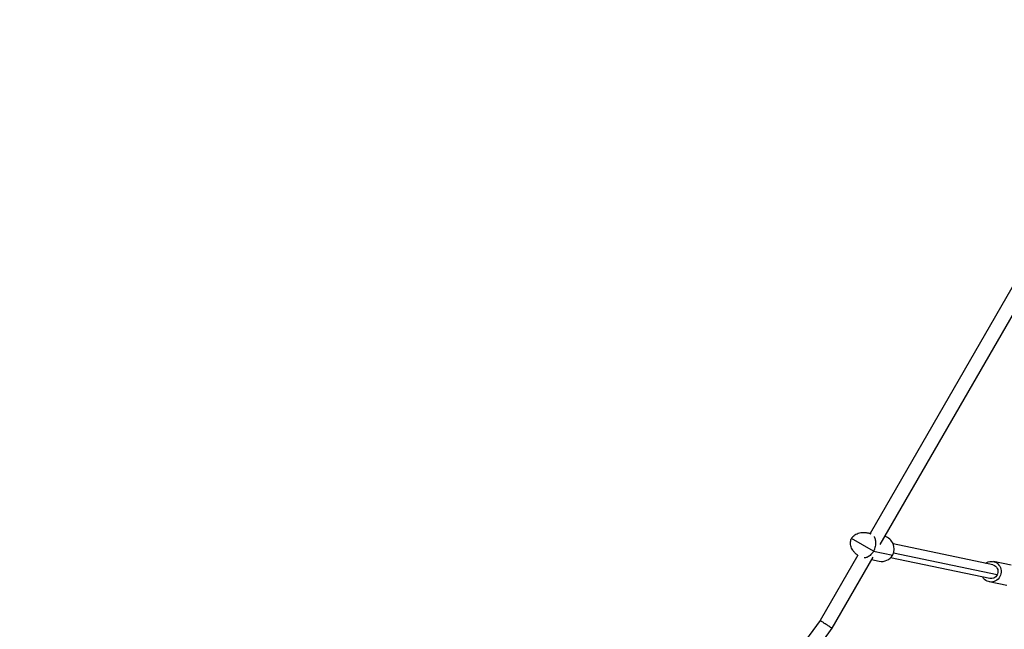
# Model space of a CAD drawing. Units: millimetres. Extents: x -7639 to 7639, y -6780 to 6780.
# Drawn here: x -4933 to -3456, y 1661 to 2575 of the extents above; entities that cross this region are included whole.
import ezdxf

# ---------------------------------------------------------------- set-up
doc = ezdxf.new("R2010")
doc.units = ezdxf.units.MM
doc.header["$LTSCALE"] = 20
doc.linetypes.add('HIDDEN', pattern=[9.525, 6.35, -3.175])
doc.layers.add('2d', color=230, linetype='Continuous')
doc.layers.add('AS-SafetyZone', color=5, linetype='HIDDEN')

msp = doc.modelspace()

# ---------------------------------------------------------------- linework, layer by layer
at = {"layer": '2d'}
for p, q in [((-3392, 2264.6), (-3656.8, 1805.1)), ((-3370.4, 2260), (-3642.3, 1788.3)), ((-3660.9, 1806), (-3656.7, 1805.2)), ((-3651.8, 1778.8), (-3685.1, 1797.5)), ((-3473.2, 1758), (-3622.6, 1789.3)), ((-3675.6, 1772.5), (-3731.9, 1674.7)), ((-3651.8, 1778.8), (-3623.1, 1772.8)), ((-3466.6, 1742.9), (-3622.1, 1775.4)), ((-3653, 1769.6), (-3714.3, 1663.2)), ((-3655.1, 1765.9), (-3643.4, 1763.5)), ((-3477.5, 1737.5), (-3626.4, 1768.6)), ((-3445.6, 1757.4), (-3472.2, 1762.9)), ((-3451.9, 1727), (-3478.5, 1732.6)), ((-3731.9, 1674.7), (-3851.7, 1511.8)), ((-3714.3, 1663.2), (-3834.7, 1499.5))]:
    msp.add_line(p, q, dxfattribs=at)
for centre, start_param, end_param in [((-3640.2, 1781.3), 4.471328, 6.228377), ((-3639.3, 1783.1), 3.141593, 4.371287)]:
    msp.add_ellipse(centre, major_axis=(4.1, 19.6), ratio=0.953293, start_param=start_param, end_param=end_param, dxfattribs=at)
at = {"layer": '2d', "extrusion": (0, 0, -1)}
for major_axis, start_param, end_param in [((3.2, 15.2), -0.826548, 3.96814), ((2.2, 10.3), 0, 0.291081), ((2.2, 10.3), 1.861878, 3.141593), ((2.2, 10.3), 0.291081, 1.861878)]:
    msp.add_ellipse((-3475.4, 1747.8), major_axis=major_axis, ratio=0.953293, start_param=start_param, end_param=end_param, dxfattribs=at)
at = {"layer": '2d'}
for points, knots in [([(-3685.1, 1797.5), (-3685.1, 1797.6), (-3685.1, 1797.6), (-3684.8, 1798.1), (-3684.5, 1798.6), (-3683.8, 1799.5), (-3683.4, 1799.9), (-3682.2, 1801.2), (-3681.2, 1802.1), (-3679.1, 1803.6), (-3677.9, 1804.2), (-3675.5, 1805.3), (-3674.3, 1805.7), (-3671.8, 1806.3), (-3670.5, 1806.5), (-3668.6, 1806.6), (-3667.9, 1806.7), (-3666.5, 1806.7), (-3665.8, 1806.7), (-3664.4, 1806.6), (-3663.7, 1806.5), (-3662.3, 1806.3), (-3661.6, 1806.2), (-3660.3, 1805.9), (-3659.7, 1805.8), (-3658.5, 1805.5), (-3658, 1805.3), (-3657.2, 1805), (-3656.9, 1804.9), (-3656.5, 1804.8), (-3656.3, 1804.7), (-3656.1, 1804.6)], [31.213164, 31.213164, 31.213164, 31.213164, 31.361893, 31.361893, 32.999169, 32.999169, 34.636446, 34.636446, 38.449683, 38.449683, 42.262921, 42.262921, 46.076159, 46.076159, 49.889397, 49.889397, 52.179404, 52.179404, 54.46941, 54.46941, 56.759417, 56.759417, 59.049423, 59.049423, 61.33943, 61.33943, 63.629437, 63.629437, 64.77444, 64.77444, 65.527284, 65.527284, 65.527284, 65.527284]), ([(-3675.5, 1772.4), (-3675.8, 1772.6), (-3676, 1772.8), (-3676.8, 1773.3), (-3677.3, 1773.7), (-3678.3, 1774.5), (-3678.8, 1774.9), (-3679.8, 1775.9), (-3680.3, 1776.3), (-3681.2, 1777.4), (-3681.7, 1777.9), (-3682.5, 1779), (-3682.9, 1779.5), (-3683.9, 1781.1), (-3684.5, 1782.1), (-3685.5, 1784.4), (-3685.9, 1785.5), (-3686.4, 1788), (-3686.6, 1789.3), (-3686.6, 1791.8), (-3686.5, 1793), (-3686.1, 1794.8), (-3686, 1795.3), (-3685.6, 1796.3), (-3685.4, 1796.9), (-3685.2, 1797.4), (-3685.2, 1797.5), (-3685.1, 1797.5)], [73.784572, 73.784572, 73.784572, 73.784572, 75.07947, 75.07947, 77.369476, 77.369476, 79.659483, 79.659483, 81.94949, 81.94949, 84.239496, 84.239496, 86.529503, 86.529503, 90.342741, 90.342741, 94.155979, 94.155979, 97.969217, 97.969217, 101.782454, 101.782454, 103.419731, 103.419731, 105.057007, 105.057007, 105.205736, 105.205736, 105.205736, 105.205736]), ([(-3651.2, 1800.5), (-3651, 1800.2), (-3650.8, 1799.8), (-3650.5, 1799.1), (-3650.3, 1798.7), (-3650, 1797.8), (-3649.8, 1797.3), (-3649.5, 1796.4), (-3649.4, 1795.8), (-3649.2, 1794.5), (-3649, 1793.5), (-3648.9, 1791.5), (-3648.9, 1790.4), (-3649.1, 1788.1), (-3649.3, 1786.9), (-3649.8, 1784.5), (-3650.1, 1783.3), (-3650.7, 1781.6), (-3650.8, 1781), (-3651.3, 1780), (-3651.5, 1779.5), (-3651.7, 1778.9), (-3651.8, 1778.9), (-3651.8, 1778.8)], [77.669905, 77.669905, 77.669905, 77.669905, 79.659483, 79.659483, 81.94949, 81.94949, 84.239496, 84.239496, 86.529503, 86.529503, 90.342741, 90.342741, 94.155979, 94.155979, 97.969217, 97.969217, 101.782454, 101.782454, 103.419731, 103.419731, 105.057007, 105.057007, 105.205736, 105.205736, 105.205736, 105.205736]), ([(-3651.8, 1778.8), (-3651.8, 1778.8), (-3651.8, 1778.7), (-3652.1, 1778.2), (-3652.4, 1777.7), (-3653.1, 1776.8), (-3653.4, 1776.4), (-3654.4, 1775), (-3655.2, 1774.1), (-3656.8, 1772.6), (-3657.6, 1771.9), (-3659.3, 1770.7), (-3660.1, 1770.2), (-3661.7, 1769.4), (-3662.5, 1769.1), (-3663.7, 1768.8), (-3664.1, 1768.7), (-3664.9, 1768.5), (-3665.4, 1768.5), (-3665.8, 1768.5)], [31.213164, 31.213164, 31.213164, 31.213164, 31.361893, 31.361893, 32.999169, 32.999169, 34.636446, 34.636446, 38.449683, 38.449683, 42.262921, 42.262921, 46.076159, 46.076159, 49.889397, 49.889397, 52.179404, 52.179404, 54.399056, 54.399056, 54.399056, 54.399056])]:
    msp.add_open_spline(points, degree=3, knots=knots, dxfattribs=at)
for points, weights in [([(-3714.3, 1663.2), (-3714.6, 1662.9), (-3732.2, 1674.4), (-3731.9, 1674.7)], [1, 0.334049819394, 0.334049819394, 1]), ([(-3714.3, 1663.2), (-3714.3, 1663.2), (-3714.3, 1663.2), (-3714.3, 1663.2)], [1, 0.999999614986, 0.999999614986, 1])]:
    msp.add_rational_spline(points, weights, degree=3, dxfattribs=at)
at = {"layer": 'AS-SafetyZone', "flags": 128}
msp.add_lwpolyline([(4493.6, 4193.4, 0.065746), (5060.4, 2860.1, -0.536786), (7577.1, 149.6, -0.414793), (6146.5, -1577.4, 0.058361), (5874.6, -1796.2, 0.127169), (4492.8, -4189.5, 0.058361), (4439.3, -4534.3, -0.911445), (1707.2, -6111.7, 0.058361), (1381.8, -5985.6, 0.127169), (-1381.8, -5985.6, 0.058361), (-1707.2, -6111.7, -0.911445), (-4439.3, -4534.3, 0.058361), (-4492.8, -4189.5, 0.065782), (-5058.7, -2858.4, -0.536964), (-7577.2, -148.5, -0.414205), (-6148.6, 1577.2, 0.058023), (-5878.4, 1794.9, 0.12717), (-4493.6, 4193.4, 0.058023), (-4440.2, 4536.3, -0.910215), (-1708.4, 6113.4, 0.058023), (-1384.8, 5988.3, 0.12717), (1384.8, 5988.3, 0.058023), (1708.4, 6113.4, -0.910215), (4440.2, 4536.3, 0.058023), (4493.6, 4193.4)], format="xyb", close=True, dxfattribs=at)

doc.saveas('drawing.dxf')
